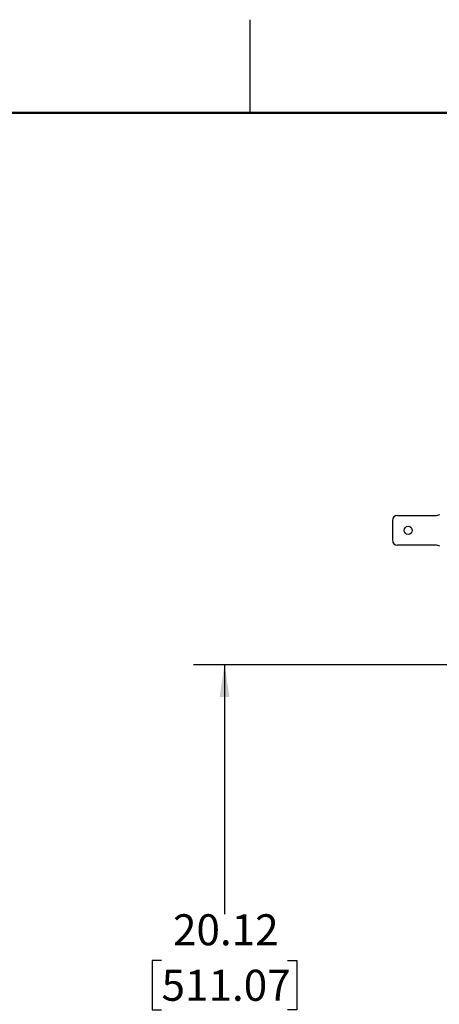
# Model space of a CAD drawing. Units: inches. Extents: x 0.1 to 17.1, y 0.1 to 10.9.
# Drawn here: x 11.8 to 13.5, y 6.9 to 10.8 of the extents above; entities that cross this region are included whole.
import ezdxf

# ---------------------------------------------------------------- set-up
doc = ezdxf.new("R2010")
doc.units = ezdxf.units.IN
doc.header["$MEASUREMENT"] = 0
doc.layers.add('FORMAT', color=7, linetype='Continuous')
doc.styles.add('SLDTEXTSTYLE0', font='TXT', dxfattribs={"width": 0.75})
doc.dimstyles.new('SLDDIMSTYLE1', dxfattribs={"dimtxt": 0.125, "dimasz": 0.13, "dimexe": 0, "dimexo": 0.0625, "dimgap": 0.03125, "dimtad": 0, "dimtih": 1, "dimtoh": 1, "dimlfac": 6, "dimrnd": 1e-09, "dimzin": 12, "dimdsep": 46, "dimtxsty": 'SLDTEXTSTYLE0', "dimsah": 1, "dimcen": 0.09, "dimadec": 0, "dimazin": 3, "dimtfac": 1, "dimtofl": 0, "dimtmove": 0, "dimatfit": 3, "dimfxl": 0, "dimfrac": 2, "dimtolj": 1, "dimtzin": 12, "dimarcsym": 0})

# ---------------------------------------------------------------- blocks, each defined once
blk = doc.blocks.new('_D_13')
at = {"layer": 'FORMAT'}
for p, q in [((13.6982, 8.2467), (12.4729, 8.2467)), ((12.5979, 8.2467), (12.5979, 7.2412)), ((12.3439, 7.0542), (12.3058, 7.0542)), ((12.3058, 7.0542), (12.3058, 6.8558)), ((12.8519, 7.0542), (12.89, 7.0542)), ((12.89, 7.0542), (12.89, 6.8558)), ((12.3058, 6.8558), (12.3439, 6.8558)), ((12.89, 6.8558), (12.8519, 6.8558)), ((12.5979, 4.8932), (12.5979, 6.6319)), ((13.5818, 4.8932), (12.4729, 4.8932))]:
    blk.add_line(p, q, dxfattribs=at)
for points in [[(12.5979, 8.2467), (12.5779, 8.1167), (12.6179, 8.1167)], [(12.5979, 4.8932), (12.6179, 5.0232), (12.5779, 5.0232)]]:
    blk.add_solid(points, dxfattribs=at)
at = {"layer": 'FORMAT', "char_height": 0.125, "attachment_point": 1, "style": 'SLDTEXTSTYLE0'}
for s, insert in [('20.12', (12.3901, 7.2407)), ('511.07', (12.3439, 7.0169)), ('(2)', (12.4902, 6.7931))]:
    blk.add_mtext(s, dxfattribs=dict(at, insert=insert))

msp = doc.modelspace()

# ---------------------------------------------------------------- linework, layer by layer
at = {"color": 7, "linetype": 'Continuous', "lineweight": 25}
for p, q in [((12.7018, 10.472), (12.7018, 10.847)), ((13.2752, 8.8284), (13.2752, 8.7484)), ((13.2952, 8.8484), (13.4483, 8.8484)), ((13.4483, 8.7284), (13.2952, 8.7284))]:
    msp.add_line(p, q, dxfattribs=at)
at = {"color": 7, "linetype": 'Continuous', "lineweight": 50}
msp.add_line((0.4518, 10.472), (16.4518, 10.472), dxfattribs=at)
at = {"color": 7, "linetype": 'Continuous', "lineweight": 25}
msp.add_circle((13.3386, 8.7884), 0.0164, dxfattribs=at)
for centre, radius, start, end in [((13.4483, 8.8901), 0.0417, 270, 295.8212), ((13.2952, 8.8284), 0.02, 90, 180), ((13.2952, 8.7484), 0.02, 180, 270), ((13.4483, 8.6868), 0.0417, 64.1788, 90)]:
    msp.add_arc(centre, radius, start, end, dxfattribs=at)

# ---------------------------------------------------------------- dimensions: what is measured, and where the dimension line sits
at = {"layer": 'FORMAT'}
dim = msp.add_linear_dim(base=(12.5979, 8.2467), p1=(13.6318, 4.8932), p2=(13.7482, 8.2467), angle=90, text='<>\\P(2)', dimstyle='SLDDIMSTYLE1', dxfattribs=at)
dim.commit()
dim.dimension.update_dxf_attribs({"geometry": '_D_13', "text_midpoint": (12.5979, 6.9366), "dimtype": 160})

doc.saveas('drawing.dxf')
